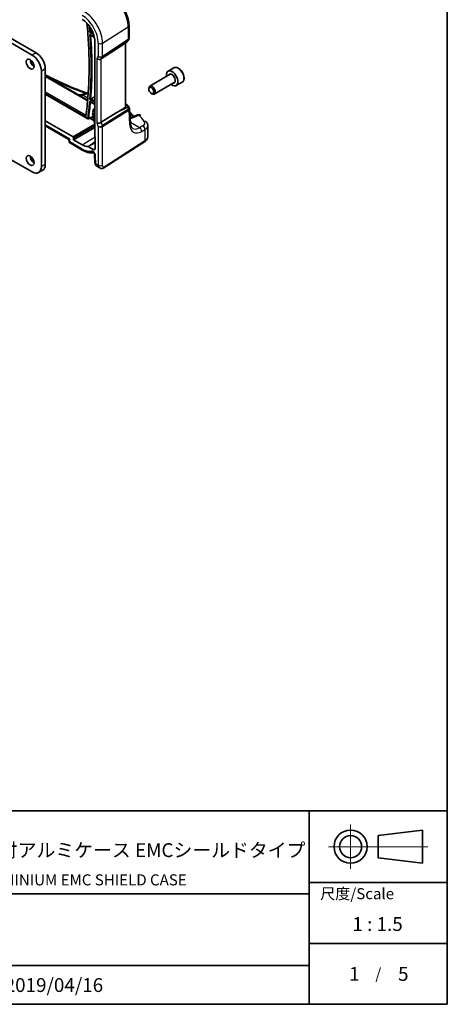
# Model space of a CAD drawing. Units: millimetres. Extents: x 22 to 2994, y 12 to 574.
# Drawn here: x 492 to 608, y 12 to 279 of the extents above; entities that cross this region are included whole.
import ezdxf
from ezdxf.enums import TextEntityAlignment as Align

# ---------------------------------------------------------------- set-up
doc = ezdxf.new("R2010")
doc.units = ezdxf.units.MM
doc.header["$LTSCALE"] = 1.5
for name, color, linetype, lineweight in [('Border (ISO)', 7, 'Continuous', 35), ('Hatch (ISO)', 1, 'Continuous', 18), ('Title (ISO)', 7, 'Continuous', 35), ('Visible (ISO)', 7, 'Continuous', 35), ('Visible Narrow (ISO)', 7, 'Continuous', 25)]:
    doc.layers.add(name, color=color, linetype=linetype, lineweight=lineweight)
doc.styles.add('Note Text (TK)', font='txt')
doc.styles.add('文字スタイル67', font='arial.ttf')

# ---------------------------------------------------------------- blocks, each defined once
blk = doc.blocks.new('図面枠 tk図枠')
at = {"layer": 'Border (ISO)'}
for p in [(405.5, 289), (14.5, 8)]:
    blk.add_line(p, (405.5, 8), dxfattribs=at)
blk = doc.blocks.new('表題欄 tk表題欄')
at = {"layer": 'Hatch (ISO)'}
h = blk.add_hatch(color=256, dxfattribs=at)
edge = h.paths.add_edge_path(flags=0)
edge.add_arc((95.58, 236.3), 0.596, 270, 360)
edge.add_line((96.17, 236.3), (96.17, 239.71))
edge.add_arc((95.58, 239.71), 0.596, 0, 90)
edge.add_line((95.58, 240.31), (79.14, 240.31))
edge.add_arc((79.14, 239.71), 0.596, 90, 180)
edge.add_line((78.54, 239.71), (78.54, 236.3))
edge.add_arc((79.14, 236.3), 0.596, 180, 270)
edge.add_line((79.14, 235.7), (95.58, 235.7))
edge = h.paths.add_edge_path()
edge.add_line((77.84, 239.96), (77.84, 236.05))
edge.add_arc((78.54, 236.05), 0.702, 180, 270)
edge.add_line((78.54, 235.35), (96.17, 235.35))
edge.add_arc((96.17, 236.05), 0.702, 270, 360)
edge.add_line((96.87, 236.05), (96.87, 239.96))
edge.add_arc((96.17, 239.96), 0.702, 0, 90)
edge.add_line((96.17, 240.66), (78.54, 240.66))
edge.add_arc((78.54, 239.96), 0.702, 90, 180)
for points in [[(79.07, 239.15), (79.07, 238.66), (79.92, 238.66), (79.92, 236.66), (80.51, 236.66), (80.51, 238.66), (81.36, 238.66), (81.36, 239.15)], [(85.68, 236.66), (84.94, 237.89), (84.42, 237.32), (84.42, 236.66), (83.9, 236.66), (83.9, 239.15), (84.42, 239.15), (84.42, 238.1), (85.39, 239.15), (86.11, 239.15), (85.32, 238.3), (86.3, 236.66)], [(92.09, 239.15), (92.09, 236.66), (92.61, 236.66), (92.61, 237.66), (93.77, 237.66), (93.77, 236.66), (94.29, 236.66), (94.29, 239.15), (93.77, 239.15), (93.77, 238.15), (92.61, 238.15), (92.61, 239.15)], [(94.84, 239.15), (94.84, 236.66), (95.36, 236.66), (95.36, 239.15)]]:
    blk.add_hatch(color=256, dxfattribs=at).paths.add_polyline_path(points)
h = blk.add_hatch(color=256, dxfattribs=at)
h.paths.add_polyline_path([(82.59, 237.71), (81.95, 237.71), (82.27, 238.58)], flags=0)
h.paths.add_polyline_path([(82.78, 237.2), (81.76, 237.2), (81.57, 236.66), (80.95, 236.66), (81.86, 239.15), (82.68, 239.15), (83.59, 236.66), (82.98, 236.66)])
h = blk.add_hatch(color=256, dxfattribs=at)
h.paths.add_polyline_path([(87.53, 237.71), (88.16, 237.71), (87.85, 238.58)], flags=0)
h.paths.add_polyline_path([(87.14, 236.66), (87.34, 237.2), (88.35, 237.2), (88.55, 236.66), (89.17, 236.66), (88.25, 239.15), (87.44, 239.15), (86.52, 236.66)])
h = blk.add_hatch(color=256, dxfattribs=at)
edge = h.paths.add_edge_path()
edge.add_arc((90.52, 237.9), 1.27, 38.5505, 336.582)
edge.add_line((91.69, 237.4), (91.17, 237.62))
edge.add_ellipse((90.52, 237.9), major_axis=(0, -0.8), ratio=0.867347, start_angle=128.5505, end_angle=426.582, ccw=False)
edge.add_line((91.09, 238.36), (91.52, 238.7))
at = {"layer": 'Title (ISO)'}
for p, q in [((74.71, 244.05), (255.71, 244.05)), ((74.71, 209.05), (74.71, 244.05)), ((149.71, 244.05), (149.71, 209.05)), ((230.71, 244.05), (230.71, 209.05)), ((255.71, 244.05), (255.71, 209.05)), ((243.21, 239.55), (251.21, 240.55)), ((251.21, 234.55), (251.21, 240.55)), ((243.21, 239.55), (243.21, 235.55)), ((243.21, 235.55), (251.21, 234.55)), ((230.71, 231.05), (255.71, 231.05)), ((74.71, 229.05), (230.71, 229.05)), ((99.71, 229.05), (99.71, 209.05)), ((124.71, 229.05), (124.71, 209.05)), ((230.71, 220.05), (255.71, 220.05)), ((149.71, 216.05), (230.71, 216.05)), ((255.71, 209.05), (74.71, 209.05))]:
    blk.add_line(p, q, dxfattribs=at)
at = {"layer": 'Title (ISO)', "color": 4, "lineweight": 18}
for p, q in [((238.21, 241.55), (238.21, 233.55)), ((252.21, 237.55), (234.21, 237.55))]:
    blk.add_line(p, q, dxfattribs=at)
at = {"layer": 'Title (ISO)'}
for radius in [3, 2]:
    blk.add_circle((238.21, 237.55), radius, dxfattribs=at)
at = {"layer": 'Title (ISO)', "color": 1, "char_height": 2, "line_spacing_factor": 1.5, "style": 'Note Text (TK)'}
for s, insert, attachment_point in [('\\fＭＳ Ｐゴシック|b0|i0;\\H2.0000;品名/Title', (151.71, 242.05), 4), ('\\fＭＳ Ｐゴシック|b0|i0;\\H2.0000;尺度/Scale', (232.71, 229.05), 4), ('\\fＭＳ Ｐゴシック|b0|i0;\\H2.0000;承認/Approved', (87.21, 227.05), 5), ('\\fＭＳ Ｐゴシック|b0|i0;\\H2.0000;検図/Checked', (112.21, 227.05), 5), ('\\fＭＳ Ｐゴシック|b0|i0;\\H2.0000;製図/Created', (137.21, 227.05), 5), ('\\fＭＳ Ｐゴシック|b0|i0;\\H2.0000;作成日/Date', (151.71, 212.55), 4)]:
    blk.add_mtext(s, dxfattribs=dict(at, insert=insert, attachment_point=attachment_point))
at = {"layer": 'Title (ISO)', "color": 7, "line_spacing_factor": 1.5, "style": 'Note Text (TK)'}
for s, insert, char_height, attachment_point in [('株式会社タカチ電機工業', (99.87, 238.05), 2.5, 4), ('\\fArial|b0|i0;\\H1.4986;TAKACHI ELECTRONICS ENCLOSURE CO., LTD.', (99.87, 232.05), 1.4986, 4), ('\\fＭＳ Ｐゴシック|b0|i0;\\H2.0000;/', (243.21, 214.55), 2, 5)]:
    blk.add_mtext(s, dxfattribs=dict(at, insert=insert, char_height=char_height, attachment_point=attachment_point))
at = {"layer": 'Title (ISO)', "color": 7}
for tag, p, height, style in [('<品名>_001', (157.52, 235.67), 2.5, 'Note Text (TK)'), ('<Title>_001', (157.48, 230.55), 2, '文字スタイル67'), ('<尺度>_001', (238.54, 222.31), 2.5, 'Note Text (TK)'), ('<ページ_No.>_001', (237.95, 213.3), 2.5, 'Note Text (TK)'), ('<総ページ数>_001', (246.8, 213.3), 2.5, 'Note Text (TK)'), ('作成日_001', (175.63, 211.28), 2.5, 'Note Text (TK)')]:
    blk.add_attdef(tag, p, '', height=height, dxfattribs=dict(at, style=style))
at = {"layer": 'Title (ISO)', "color": 7, "style": 'Note Text (TK)'}
blk.add_attdef('<承認>', text='', height=2.5, dxfattribs=at).set_placement((87.21, 217.05), align=Align.MIDDLE_CENTER)

msp = doc.modelspace()

# ---------------------------------------------------------------- linework, layer by layer
at = {"layer": 'Visible (ISO)'}
for p, q in [((495.6094, 269.3977), (443.5663, 299.4448)), ((444.627, 300.0571), (496.6701, 270.0101)), ((521.8737, 277.3945), (521.8737, 273.947)), ((511.4043, 274.8102), (512.4831, 274.1874)), ((512.5901, 273.1478), (512.5901, 247.4728)), ((520.6154, 272.5075), (521.352, 273.0211)), ((520.9635, 255.4415), (520.9635, 272.7502)), ((521.7869, 273.6233), (521.5872, 273.2773)), ((514.3461, 268.3391), (518.4228, 271.0146)), ((498.0843, 239.1465), (498.0843, 265.1111)), ((499.1449, 265.7235), (499.1449, 239.7589)), ((534.047, 265.937), (532.456, 265.0184)), ((499.1449, 263.836), (510.644, 257.197)), ((532.8853, 264.1116), (527.4944, 260.9991)), ((534.1353, 261.9465), (528.7444, 258.8341)), ((536.297, 262.0399), (534.706, 261.1213)), ((510.7977, 259.121), (509.1039, 258.6778)), ((527.2355, 260.2015), (527.2355, 260.4269)), ((527.9242, 259.0087), (528.1194, 258.896)), ((499.1449, 258.7813), (510.7164, 252.1005)), ((511.3426, 256.7196), (512.5901, 255.9994)), ((514.3461, 251.1756), (518.4228, 253.7282)), ((520.9635, 256.1804), (521.3932, 255.9323)), ((521.733, 255.5439), (521.949, 255.019)), ((522.2531, 250.9437), (521.9906, 254.8404)), ((506.701, 247.224), (499.1449, 251.5864)), ((510.9065, 252.0952), (512.1562, 252.7257)), ((512.3272, 251.6652), (511.2673, 252.2772)), ((512.1646, 253.1812), (512.2229, 253.1476)), ((524.2099, 253.1715), (522.1628, 252.2841)), ((499.1449, 250.1844), (505.5861, 246.4656)), ((506.8423, 246.4075), (512.5901, 249.726)), ((526.9786, 247.2708), (526.9786, 250.2533)), ((505.5861, 246.4659), (505.6146, 245.8213)), ((505.7146, 245.6566), (509.3516, 243.5568)), ((506.8423, 246.4075), (506.8423, 246.9792)), ((509.1859, 245.0545), (506.8423, 246.4075)), ((512.6961, 247.2535), (512.6961, 244.1392)), ((515.0565, 238.7988), (526.1064, 245.8841)), ((512.1204, 243.8067), (510.796, 244.5714)), ((488.657, 241.7317), (495.6094, 237.7177)), ((512.5479, 242.4031), (512.6452, 240.2043)), ((497.3594, 237.5443), (498.4201, 238.1567)), ((513.1275, 239.2621), (513.929, 238.7993))]:
    msp.add_line(p, q, dxfattribs=at)
for centre, radius, start, end in [((520.8944, 273.6773), 0.8, 304.888114, 330.00006), ((520.9932, 255.2395), 0.8, 22.364898, 60.000036), ((510.8164, 252.2737), 0.2, 240.000036, 296.771765), ((524.5281, 252.4375), 0.8, 42.253484, 113.436591)]:
    msp.add_arc(centre, radius, start, end, dxfattribs=at)
for centre, major_axis, ratio, start_param, end_param in [((509.1858, 275.1132), (2.4071, -4.1693), 0.57735027, 0.78539889, 2.35619522), ((531.1818, 280.8507), (-14.2702, -10.6869), 0.02944522, 0.44282184, 0.71527223), ((496.6701, 267.1524), (-1.75, 3.0311), 0.57735027, 3.92699156, 5.49778789), ((496.1044, 267.5606), (0.75, -1.299), 0.57735027, 3.92699156, 5.49778714), ((495.6094, 266.54), (1.75, -3.0311), 0.57735027, 0.78539891, 2.35619523), ((513.7516, 268.8021), (-0.7867, 0.2108), 0.68849997, 0.96782949, 2.59098569), ((533.581, 263.0699), (1.125, -1.9486), 0.57735027, 5.30141995, 10.40654332), ((528.1194, 259.9166), (0.625, -1.0825), 0.57735027, 5.49778714, 10.21017612), ((509.8503, 262.4405), (-3.5222, -3.2305), 0.62263875, 0.84357583, 0.86685125), ((429.5921, 314.5346), (-58.8638, 101.9551), 0.57735027, 3.78455416, 3.79730541), ((531.1818, 260.2545), (-14.2711, -7.641), 0.03571518, 5.50412899, 5.79919538), ((513.7516, 251.3307), (-0.7979, -0.1343), 0.43116571, 0.71296, 2.3361162), ((506.3659, 246.9392), (-0.7798, -0.4735), 0.02265966, 5.51020932, 6.27076276), ((506.7008, 247.0607), (0.1, -0.1732), 0.5780539, 0.78600788, 2.35558623), ((512.7316, 247.3913), (-0.1, 0.1732), 0.5780539, 0.78600788, 2.10365206), ((509.1859, 248.9853), (2.4071, -4.1693), 0.57735027, 5.49778787, 5.96916971), ((512.1204, 244.4716), (0.4071, -0.7052), 0.57735027, 5.49778787, 7.0685842), ((496.1044, 241.4327), (0.75, -1.299), 0.57735027, 3.92699156, 5.49778714), ((495.6094, 240.5754), (1.75, -3.0311), 0.57735027, 5.49778789, 7.06858421), ((496.6701, 241.1878), (1.75, -3.0311), 0.57735027, 0, 0.78539891)]:
    msp.add_ellipse(centre, major_axis=major_axis, ratio=ratio, start_param=start_param, end_param=end_param, dxfattribs=at)
for centre, major_axis in [((495.0437, 266.9482), (-0.75, 1.299)), ((527.9242, 259.8039), (-0.487, 0.8435)), ((495.0437, 240.8203), (-0.75, 1.299))]:
    msp.add_ellipse(centre, major_axis=major_axis, ratio=0.57735027, dxfattribs=at)
for points, knots in [([(521.8737, 277.3945), (521.8737, 277.9469), (521.7986, 278.5258), (521.5154, 279.6958), (521.307, 280.2868), (520.7773, 281.4345), (520.456, 281.9911), (519.7269, 283.0237), (519.3193, 283.4996), (518.4476, 284.3299), (517.9838, 284.6843), (517.5054, 284.9605)], [6.28318531, 6.28318531, 6.28318531, 6.28318531, 6.59734457, 6.59734457, 6.91150384, 6.91150384, 7.2256631, 7.2256631, 7.53982237, 7.53982237, 7.85398163, 7.85398163, 7.85398163, 7.85398163]), ([(510.1579, 252.9257), (510.3939, 254.6322), (510.583, 256.3741), (510.8668, 259.9223), (510.9614, 261.7286), (511.056, 265.3996), (511.0559, 267.2642), (510.9608, 271.0452), (510.8658, 272.9617), (510.6477, 275.9367), (510.5582, 276.9792), (510.4553, 278.0276)], [6.136390534, 6.136390534, 6.136390534, 6.136390534, 6.19513914, 6.19513914, 6.253887745, 6.253887745, 6.312636351, 6.312636351, 6.371384957, 6.371384957, 6.402775991, 6.402775991, 6.402775991, 6.402775991]), ([(511.2105, 275.5116), (511.2109, 275.5119), (511.2113, 275.5122), (511.2246, 275.5215), (511.2397, 275.5316), (511.2725, 275.5535), (511.2904, 275.5652), (511.3311, 275.5914), (511.3544, 275.6063), (511.3972, 275.6329), (511.4161, 275.6445), (511.4489, 275.6643), (511.4625, 275.6724), (511.4751, 275.6797)], [-0.0742888863, -0.0742888863, -0.0742888863, -0.0742888863, -0.0740188773, -0.0740188773, -0.0659737619, -0.0659737619, -0.0582422605, -0.0582422605, -0.0496095187, -0.0496095187, -0.0429323487, -0.0429323487, -0.0377151453, -0.0377151453, -0.0377151453, -0.0377151453]), ([(511.2534, 274.965), (511.2539, 274.9642), (511.2544, 274.9633), (511.2721, 274.9349), (511.2919, 274.9085), (511.3344, 274.8622), (511.3572, 274.8417), (511.389, 274.8195), (511.3966, 274.8147), (511.4043, 274.8102)], [-0.0002967644, -0.0002967644, -0.0002967644, -0.0002967644, 0, 0, 0.0097610832, 0.0097610832, 0.0189575464, 0.0189575464, 0.0217675512, 0.0217675512, 0.0217675512, 0.0217675512]), ([(521.8737, 273.947), (521.8737, 273.9247), (521.8725, 273.9023), (521.8679, 273.8573), (521.8643, 273.8349), (521.8549, 273.7903), (521.849, 273.7683), (521.8349, 273.725), (521.8267, 273.7038), (521.8083, 273.6625), (521.7981, 273.6425), (521.7869, 273.6233)], [-0.785398526, -0.785398526, -0.785398526, -0.785398526, -0.71242585, -0.71242585, -0.639453174, -0.639453174, -0.566480498, -0.566480498, -0.493507822, -0.493507822, -0.420535146, -0.420535146, -0.420535146, -0.420535146]), ([(536.297, 262.0399), (536.4185, 262.11), (536.523, 262.2084), (536.693, 262.4528), (536.7548, 262.6016), (536.8345, 262.9459), (536.8455, 263.1454), (536.8116, 263.5681), (536.7647, 263.7921), (536.6193, 264.2365), (536.5213, 264.457), (536.2846, 264.8743), (536.1461, 265.0713), (535.8405, 265.4242), (535.6734, 265.58), (535.3226, 265.8344), (535.1389, 265.9328), (534.7731, 266.0533), (534.5901, 266.0775), (534.2845, 266.0419), (534.159, 266.0016), (534.047, 265.937)], [5.6766857, 5.6766857, 5.6766857, 5.6766857, 5.94171649, 5.94171649, 6.23068196, 6.23068196, 6.55872773, 6.55872773, 6.8977906, 6.8977906, 7.2342542, 7.2342542, 7.56910623, 7.56910623, 7.9053346, 7.9053346, 8.24433988, 8.24433988, 8.57403306, 8.57403306, 8.81827835, 8.81827835, 8.81827835, 8.81827835]), ([(499.1449, 264.0533), (499.4854, 263.8702), (499.8292, 263.689), (501.1704, 262.996), (502.1916, 262.4977), (504.2844, 261.5338), (505.356, 261.0681), (507.5458, 260.1711), (508.6639, 259.7398), (510.0528, 259.236), (510.3034, 259.1463), (510.555, 259.0575)], [0.037585171, 0.037585171, 0.037585171, 0.037585171, 0.05862236, 0.05862236, 0.11885971, 0.11885971, 0.17909706, 0.17909706, 0.23933441, 0.23933441, 0.252530273, 0.252530273, 0.252530273, 0.252530273]), ([(508.1976, 258.6095), (508.2037, 258.6089), (508.2099, 258.6083), (508.4755, 258.5848), (508.717, 258.595), (508.9582, 258.6424), (508.985, 258.6482), (509.0113, 258.6546)], [0.394833707, 0.394833707, 0.394833707, 0.394833707, 0.397262973, 0.397262973, 0.499842546, 0.499842546, 0.512897862, 0.512897862, 0.512897862, 0.512897862]), ([(511.2105, 256.8635), (511.2109, 256.8628), (511.2113, 256.862), (511.2246, 256.8377), (511.2397, 256.8153), (511.2725, 256.7753), (511.2904, 256.7574), (511.3202, 256.7338), (511.3312, 256.7262), (511.3426, 256.7196)], [-0.000270009, -0.000270009, -0.000270009, -0.000270009, 0, 0, 0.0080451154, 0.0080451154, 0.0157766169, 0.0157766169, 0.0200254665, 0.0200254665, 0.0200254665, 0.0200254665]), ([(511.2534, 257.3606), (511.2539, 257.3609), (511.2544, 257.3611), (511.2721, 257.3695), (511.2919, 257.3793), (511.3344, 257.4006), (511.3572, 257.4122), (511.4043, 257.4366), (511.4288, 257.4495), (511.4718, 257.4727), (511.4901, 257.4826), (511.5209, 257.4997), (511.5333, 257.5067), (511.5447, 257.5132)], [-0.0787739158, -0.0787739158, -0.0787739158, -0.0787739158, -0.0784771513, -0.0784771513, -0.0687160681, -0.0687160681, -0.0595196049, -0.0595196049, -0.0509207344, -0.0509207344, -0.0446564175, -0.0446564175, -0.0399461506, -0.0399461506, -0.0399461506, -0.0399461506]), ([(512.1391, 254.4451), (512.1425, 254.4736), (512.1513, 254.5047), (512.1815, 254.5816), (512.2053, 254.6252), (512.254, 254.7058), (512.2822, 254.7473), (512.3118, 254.7902), (512.3122, 254.7908), (512.3126, 254.7913)], [0.0973441041, 0.0973441041, 0.0973441041, 0.0973441041, 0.1069186053, 0.1069186053, 0.1203765463, 0.1203765463, 0.1356779807, 0.1356779807, 0.1358890872, 0.1358890872, 0.1358890872, 0.1358890872]), ([(512.5901, 253.7308), (512.5017, 253.659), (512.4258, 253.5709), (512.2752, 253.3271), (512.2155, 253.1589), (512.1478, 252.7752), (512.1451, 252.5562), (512.1998, 252.0973), (512.2582, 251.857), (512.4102, 251.4326), (512.4933, 251.2478), (512.5901, 251.0698)], [2.44841747, 2.44841747, 2.44841747, 2.44841747, 2.65757204, 2.65757204, 2.95891332, 2.95891332, 3.28831898, 3.28831898, 3.62228978, 3.62228978, 3.88281781, 3.88281781, 3.88281781, 3.88281781]), ([(520.9635, 255.4415), (520.9635, 255.3882), (520.9526, 255.3314), (520.9175, 255.2574), (520.9022, 255.2342), (520.8695, 255.1991), (520.853, 255.1858), (520.8351, 255.1754)], [0.2754793843, 0.2754793843, 0.2754793843, 0.2754793843, 0.2944305386, 0.2944305386, 0.3043042186, 0.3043042186, 0.3123013098, 0.3123013098, 0.3123013098, 0.3123013098]), ([(521.9906, 254.8404), (521.9898, 254.8525), (521.9885, 254.8647), (521.9853, 254.889), (521.9833, 254.9012), (521.9785, 254.9254), (521.9757, 254.9374), (521.9693, 254.9612), (521.9658, 254.973), (521.9579, 254.9963), (521.9536, 255.0077), (521.949, 255.019)], [0.825664293, 0.825664293, 0.825664293, 0.825664293, 0.856761929, 0.856761929, 0.887859565, 0.887859565, 0.918957201, 0.918957201, 0.950054836, 0.950054836, 0.981152472, 0.981152472, 0.981152472, 0.981152472]), ([(522.0541, 253.8979), (522.2007, 253.7628), (522.346, 253.6272), (522.748, 253.2475), (523.0018, 253.0024), (523.2513, 252.7559)], [0.2350398193, 0.2350398193, 0.2350398193, 0.2350398193, 0.2461898178, 0.2461898178, 0.2661749059, 0.2661749059, 0.2661749059, 0.2661749059]), ([(510.2009, 252.7179), (510.2005, 252.7187), (510.2001, 252.7195), (510.1824, 252.7539), (510.1693, 252.7904), (510.1559, 252.858), (510.1538, 252.8894), (510.1573, 252.9213), (510.1576, 252.9235), (510.1579, 252.9257)], [-0.0002640413, -0.0002640413, -0.0002640413, -0.0002640413, 0, 0, 0.0113770158, 0.0113770158, 0.0209320078, 0.0209320078, 0.0216282838, 0.0216282838, 0.0216282838, 0.0216282838]), ([(512.1, 253.1213), (512.0997, 253.1215), (512.0994, 253.1217), (512.0772, 253.1363), (512.0561, 253.1509), (512.0222, 253.1863), (512.0068, 253.2083), (511.993, 253.2606), (511.9913, 253.2856), (511.9951, 253.3139)], [-0.000213629, -0.000213629, -0.000213629, -0.000213629, 0, 0, 0.015484313, 0.015484313, 0.0291030996, 0.0291030996, 0.0387920327, 0.0387920327, 0.0387920327, 0.0387920327]), ([(512.1289, 253.1957), (512.1289, 253.1957), (512.1299, 253.1956), (512.1345, 253.1946), (512.1388, 253.1934), (512.15, 253.189), (512.1569, 253.1857), (512.1646, 253.1812)], [4.290217685, 4.290217685, 4.290217685, 4.290217685, 4.408108094, 4.408108094, 4.560248537, 4.560248537, 4.71238898, 4.71238898, 4.71238898, 4.71238898]), ([(526.6078, 251.2443), (526.6509, 251.1911), (526.6915, 251.1353), (526.7665, 251.0179), (526.8009, 250.9564), (526.8619, 250.8279), (526.8886, 250.7608), (526.9324, 250.6218), (526.9495, 250.55), (526.9726, 250.4032), (526.9786, 250.3283), (526.9786, 250.2533)], [0.36430237, 0.36430237, 0.36430237, 0.36430237, 0.448521456, 0.448521456, 0.532740542, 0.532740542, 0.616959628, 0.616959628, 0.701178714, 0.701178714, 0.785397801, 0.785397801, 0.785397801, 0.785397801]), ([(522.8841, 249.5223), (522.8255, 249.5562), (522.77, 249.598), (522.6616, 249.7044), (522.6088, 249.7691), (522.5085, 249.9271), (522.4612, 250.0205), (522.3774, 250.2368), (522.3411, 250.3597), (522.2844, 250.6326), (522.264, 250.7825), (522.2531, 250.9437)], [-0.785398526, -0.785398526, -0.785398526, -0.785398526, -0.644026784, -0.644026784, -0.502655042, -0.502655042, -0.3612833, -0.3612833, -0.219911558, -0.219911558, -0.078539816, -0.078539816, -0.078539816, -0.078539816]), ([(505.7146, 245.6566), (505.7048, 245.6622), (505.6946, 245.6692), (505.6745, 245.6864), (505.6647, 245.6966), (505.647, 245.7196), (505.6393, 245.7323), (505.6271, 245.7585), (505.6226, 245.772), (505.6166, 245.7977), (505.6151, 245.81), (505.6146, 245.8213)], [0.7853978007, 0.7853978007, 0.7853978007, 0.7853978007, 0.7903668182, 0.7903668182, 0.7953358358, 0.7953358358, 0.8003048533, 0.8003048533, 0.8052738708, 0.8052738708, 0.8102428883, 0.8102428883, 0.8102428883, 0.8102428883]), ([(526.1064, 245.8841), (526.2069, 245.9486), (526.3015, 246.0187), (526.4763, 246.1706), (526.5566, 246.2525), (526.6999, 246.4283), (526.7629, 246.5223), (526.8671, 246.7216), (526.9083, 246.827), (526.9641, 247.0452), (526.9786, 247.158), (526.9786, 247.2708)], [0.052359878, 0.052359878, 0.052359878, 0.052359878, 0.198967607, 0.198967607, 0.345575337, 0.345575337, 0.492183067, 0.492183067, 0.638790796, 0.638790796, 0.785398526, 0.785398526, 0.785398526, 0.785398526]), ([(509.3516, 243.5568), (509.5521, 243.441), (509.7548, 243.338), (510.163, 243.1594), (510.3686, 243.084), (510.7808, 242.9632), (510.9875, 242.9178), (511.4, 242.8601), (511.6058, 242.8478), (511.9676, 242.8579), (512.1246, 242.8732), (512.279, 242.9001)], [4.71238898, 4.71238898, 4.71238898, 4.71238898, 4.833093202, 4.833093202, 4.953797423, 4.953797423, 5.074501645, 5.074501645, 5.195205866, 5.195205866, 5.289097221, 5.289097221, 5.289097221, 5.289097221]), ([(510.7318, 244.5906), (510.7417, 244.5907), (510.7521, 244.5892), (510.7738, 244.5827), (510.7848, 244.5778), (510.796, 244.5714)], [0, 0, 0, 0, 0.00471641218, 0.00471641218, 0.00943283102, 0.00943283102, 0.00943283102, 0.00943283102]), ([(512.5479, 242.4031), (512.5475, 242.4125), (512.5463, 242.4262), (512.5406, 242.4603), (512.536, 242.4811), (512.5224, 242.5286), (512.5131, 242.5556), (512.4896, 242.6131), (512.475, 242.6437), (512.4416, 242.7046), (512.4228, 242.7348), (512.3835, 242.7904), (512.3631, 242.8158), (512.3246, 242.8587), (512.3064, 242.8765), (512.2753, 242.9035), (512.2622, 242.9134), (512.2434, 242.926), (512.2372, 242.9293), (512.2353, 242.9302), (512.2352, 242.9302), (512.2352, 242.9302)], [0.05235988, 0.05235988, 0.05235988, 0.05235988, 0.21017913, 0.21017913, 0.37622747, 0.37622747, 0.55516591, 0.55516591, 0.74605607, 0.74605607, 0.94298066, 0.94298066, 1.13712914, 1.13712914, 1.32037489, 1.32037489, 1.48941283, 1.48941283, 1.64814078, 1.64814078, 1.67527328, 1.67527328, 1.67527328, 1.67527328]), ([(513.1275, 239.2621), (513.0499, 239.3069), (512.98, 239.3653), (512.859, 239.5012), (512.8079, 239.5808), (512.72, 239.7661), (512.6875, 239.8755), (512.6556, 240.0583), (512.6484, 240.1312), (512.6452, 240.2043)], [0, 0, 0, 0, 0.028572395, 0.028572395, 0.058831248, 0.058831248, 0.095569105, 0.095569105, 0.11921283, 0.11921283, 0.11921283, 0.11921283]), ([(515.0565, 238.7988), (514.9558, 238.7342), (514.8431, 238.6878), (514.6173, 238.6395), (514.502, 238.6345), (514.2664, 238.6605), (514.1436, 238.6949), (513.9952, 238.7631), (513.9617, 238.7805), (513.929, 238.7993)], [0, 0, 0, 0, 0.038621616, 0.038621616, 0.075624462, 0.075624462, 0.115878674, 0.115878674, 0.127886052, 0.127886052, 0.127886052, 0.127886052])]:
    msp.add_open_spline(points, degree=3, knots=knots, dxfattribs=at)
for points in [[(511.4751, 275.6797), (511.6861, 275.8023), (511.8971, 275.9249)], [(512.5901, 258.113), (512.0673, 257.813), (511.5447, 257.5132)]]:
    msp.add_open_spline(points, degree=2, dxfattribs=at)
at = {"layer": 'Visible Narrow (ISO)'}
for p, q in [((511.2105, 275.5116), (512.3078, 274.8781)), ((512.1716, 275.2775), (511.4751, 275.6797)), ((514.6997, 272.6172), (521.6682, 277.0855)), ((521.6682, 277.0855), (521.6682, 273.621)), ((512.4674, 274.2641), (511.2534, 274.965)), ((513.5395, 272.5996), (513.5395, 269.0879)), ((514.6624, 268.8869), (521.6309, 273.4602)), ((521.6682, 273.621), (514.6997, 269.0477)), ((514.6997, 269.0477), (514.6997, 272.6172)), ((521.4293, 273.111), (518.4228, 271.0146)), ((520.8351, 272.6607), (520.8351, 255.1754)), ((521.6309, 273.4602), (521.4293, 273.111)), ((496.6701, 270.0101), (495.6094, 269.3977)), ((513.5395, 269.0879), (513.1859, 268.4755)), ((513.1859, 268.4755), (513.1859, 251.0041)), ((514.3461, 268.3391), (514.6624, 268.8869)), ((514.3461, 251.1756), (514.3461, 268.3391)), ((498.0843, 265.1111), (499.1449, 265.7235)), ((499.1449, 263.5987), (510.6234, 256.9716)), ((510.1773, 253.0665), (499.1449, 259.436)), ((499.1449, 259.1011), (510.2009, 252.7179)), ((510.675, 252.1921), (499.1449, 258.8489)), ((509.3508, 258.5807), (510.7861, 258.9563)), ((509.3508, 258.5807), (510.6967, 257.8037)), ((512.5901, 256.067), (511.2105, 256.8635)), ((511.2534, 257.3606), (512.5901, 256.5889)), ((512.5901, 256.9097), (511.5447, 257.5132)), ((512.3126, 254.7913), (512.5901, 254.9395)), ((512.3362, 254.2471), (512.4189, 254.1993)), ((512.4726, 254.4891), (512.5901, 254.5616)), ((512.5554, 254.4413), (512.4726, 254.4891)), ((512.5554, 254.4413), (512.5901, 254.4628)), ((521.7484, 254.6994), (514.6624, 250.2626)), ((514.6997, 250.0588), (521.7857, 254.4956)), ((518.4228, 253.7282), (521.528, 255.2566)), ((520.9635, 255.9643), (521.0425, 255.9187)), ((521.0425, 255.9187), (520.9635, 255.8798)), ((521.528, 255.2566), (521.7553, 254.7042)), ((521.7857, 254.4956), (522.0494, 250.5809)), ((512.1, 253.1213), (512.1876, 253.1679)), ((512.2408, 253.2049), (512.1232, 253.2728)), ((513.1859, 251.0041), (513.5395, 249.9835)), ((514.6624, 250.2626), (514.3461, 251.1756)), ((522.1768, 252.0758), (524.5725, 253.1143)), ((524.761, 249.6836), (522.2399, 251.1392)), ((505.8002, 246.6126), (499.1449, 250.455)), ((512.5901, 250.624), (506.701, 247.224)), ((506.8423, 246.9792), (512.5901, 250.2976)), ((513.5395, 249.9835), (513.5395, 239.5315)), ((514.6997, 239.5491), (514.6997, 250.0588)), ((525.6579, 250.1727), (524.761, 249.6836)), ((525.3111, 248.6978), (526.208, 249.1869)), ((526.208, 249.1869), (526.208, 246.1119)), ((505.8336, 245.8585), (505.8002, 246.6126)), ((509.1859, 243.923), (505.8336, 245.8585)), ((509.1859, 245.0545), (512.6961, 247.2227)), ((526.208, 246.1119), (515.1582, 239.0266)), ((512.1204, 243.8067), (512.6961, 244.1624)), ((512.8787, 239.913), (512.7815, 242.1119)), ((499.1449, 239.7589), (498.0843, 239.1465)), ((513.5395, 239.5315), (512.8787, 239.913))]:
    msp.add_line(p, q, dxfattribs=at)
for centre, major_axis, ratio, start_param, end_param in [((517.135, 279.7027), (3.2054, -5.5519), 0.57735027, 0.78539889, 2.35619522), ((509.7811, 275.4569), (-3.4779, 6.024), 0.57735027, 3.92699154, 5.49778787), ((509.1858, 275.1132), (3.0785, -5.3321), 0.57735027, 0.78539889, 2.35619522), ((428.5315, 313.9222), (-58.3866, 101.1286), 0.57735027, 3.77906654, 4.04659772), ((428.5315, 313.9222), (58.741, -101.7424), 0.57735027, 0.8827552, 0.9007964), ((428.668, 314.001), (-58.841, 101.9155), 0.57735027, 4.02588863, 4.03765554), ((521.0737, 277.3945), (0.8, 0), 0.57734985, 5.55014666, 6.28318531), ((428.5315, 313.9222), (58.741, -101.7424), 0.57735027, 0.69350719, 0.87729059), ((428.668, 314.001), (-58.841, 101.9155), 0.57735027, 3.83696185, 4.01637295), ((514.1052, 272.9262), (0.8, 0), 0.57734985, 3.92699045, 5.55014666), ((520.8944, 273.6773), (0.4576, -0.6562), 0.53331623, 0, 0.27245038), ((520.8944, 273.6773), (0.6928, -0.4), 0.77459648, 5.91501004, 6.28318531), ((521.0737, 273.9878), (0.7367, -0.318), 0.74728481, 5.82807614, 6.19625141), ((521.2966, 273.8142), (0.2743, -0.418), 0.5995964, 0.288411, 0.75141158), ((521.0737, 273.9878), (-0.7989, 0.0673), 0.6257659, 2.46121894, 3.19425759), ((514.1052, 269.4145), (-0.7989, 0.0673), 0.6257659, 0.83806274, 2.46121894), ((514.1052, 269.4145), (0.7367, -0.318), 0.74728481, 4.20491994, 5.82807614), ((514.3281, 269.2409), (0.2743, -0.418), 0.5995964, 0.288411, 0.75141158), ((533.581, 263.0699), (0.675, -1.1691), 0.57735027, 5.89586871, 9.81209456), ((535.172, 263.9884), (-1.125, 1.9486), 0.57735027, 3.14159265, 6.28318531), ((544.3448, 289.5068), (66.9617, -2.8899), 0.5463787, 3.99711347, 4.2024464), ((533.5103, 263.0291), (-0.625, 1.0825), 0.57735027, 3.14159265, 6.28318531), ((509.1986, 257.8768), (-0.1872, 0.7778), 0.46272546, 5.66194168, 6.28318531), ((509.3064, 257.9039), (-0.2025, 0.7739), 0.4508375, 5.64707458, 6.28318531), ((509.6792, 262.3423), (-3.6478, -2.8982), 0.70861005, 0.9567036, 0.97949377), ((428.5315, 313.9222), (58.741, -101.7424), 0.57735027, 0.63571516, 0.68804258), ((428.668, 314.001), (-58.841, 101.9155), 0.57735027, 3.77730781, 3.82744559), ((512.3362, 254.5966), (0.214, -0.3707), 0.57735027, 4.78868638, 5.49778787), ((512.4726, 254.6754), (-0.1141, 0.1976), 0.57735027, 0.65874925, 2.35619522), ((512.4776, 254.3287), (-0.1, -0.1732), 0.57735069, 3.96189704, 5.49778678), ((512.5603, 254.281), (-0.1, -0.1732), 0.57735069, 3.96189704, 5.49778678), ((512.4189, 254.5488), (0.214, -0.3707), 0.57735027, 5.49778787, 6.09894431), ((512.5554, 254.6276), (-0.1141, 0.1976), 0.57735027, 2.35619522, 2.573019), ((520.9932, 255.2395), (0.4, 0.6928), 0.57735069, 0, 0.69813134), ((520.9932, 255.2395), (-0.3533, 0.7178), 0.63394393, 4.43266524, 5.53729787), ((520.9932, 255.2395), (0.7398, 0.3044), 0.30102799, 5.38935829, 6.28318531), ((521.4937, 255.2862), (0.2412, -0.5936), 0.36630563, 0.06408499, 0.09921212), ((521.4141, 254.6887), (-0.2653, 0.4238), 0.61386145, 3.90596948, 4.36897007), ((521.1949, 254.7492), (-0.7562, -0.2642), 0.37012285, 2.26786704, 3.16169406), ((521.421, 254.6935), (-0.3031, 0.3976), 0.59106533, 3.85252598, 4.31356695), ((521.1594, 255.2755), (0.6657, -0.7489), 0.64783163, 6.20588934, 6.24101647), ((521.1949, 254.7492), (0.7938, 0.1092), 0.57058515, 5.50516234, 6.24350118), ((510.8164, 252.2737), (-0.198, 0.028), 0.65699175, 0.87231611, 2.40820585), ((510.8164, 252.2737), (-0.1, -0.1732), 0.57735069, 5.49778678, 6.28318531), ((510.8164, 252.2737), (0.0901, -0.1786), 0.57954815, 0, 0.66778864), ((512.1232, 252.9233), (-0.214, 0.3707), 0.57735027, 5.49778787, 5.93476584), ((513.7821, 251.6389), (-1.1098, 1.9222), 0.57735027, 0.07712019, 1.49367758), ((512.2597, 253.0021), (-0.1141, 0.1976), 0.57735027, 0.07902396, 0.63992501), ((512.2646, 253.3544), (-0.1, -0.1732), 0.57735069, 5.49778678, 6.28318531), ((458.298, 234.6622), (74.1794, -3.2014), 0.5463787, 0.53646904, 0.55982279), ((524.5281, 252.4375), (-0.3182, 0.734), 0.58989988, 5.56674751, 6.28318531), ((524.5281, 252.4375), (0.5921, 0.5379), 0.74312624, 0, 0.91482223), ((458.3128, 238.3612), (74.1582, -4.6938), 0.53038599, 0.45465373, 0.50041496), ((524.023, 251.03), (2.1988, -0.1392), 0.53038599, 5.58370496, 6.73783904), ((525.9864, 250.7403), (0.6213, 0.5039), 0.76105955, 0, 0.95698754), ((514.1052, 250.3101), (-0.7708, -0.2186), 0.32581736, 0.65915685, 2.28231305), ((514.1052, 250.3101), (0.7995, 0.0564), 0.52434788, 3.88999486, 5.51315106), ((514.3281, 250.2519), (-0.2653, 0.4238), 0.61386145, 3.90596948, 4.36897007), ((521.4549, 250.89), (0.7982, 0.0538), 0.62323717, 5.50971934, 6.28318531), ((525.5898, 253.1905), (-2.4512, -4.703), 0.54637954, 5.55274998, 6.96646668), ((524.9952, 253.4996), (2.0528, 4.009), 0.54074267, 3.11434572, 3.82120371), ((524.7166, 249.0068), (-0.383, 0.7024), 0.65014649, 3.94403212, 5.5107222), ((525.6135, 249.4959), (-0.383, 0.7024), 0.65014649, 3.94403212, 5.5107222), ((523.9786, 250.3532), (-2.999, 0.1418), 0.54317225, 2.43423944, 3.16727809), ((506.3993, 246.1851), (0.7839, 0.3672), 0.09778761, 3.10097778, 3.86153122), ((506.3993, 246.1851), (-0.6903, -0.5235), 0.14189821, 5.55743424, 6.34283276), ((525.8365, 246.305), (0.2699, -0.4209), 0.60677523, 0, 0.7578117), ((523.9786, 247.2708), (3, 0), 0.57734985, 5.55014666, 6.28318531), ((509.7516, 244.2496), (-0.4, -0.6928), 0.57735069, 5.49778678, 6.28318531), ((509.1859, 248.9853), (3.1, -5.3694), 0.57735027, 5.49778787, 6.10130898), ((512.0753, 242.4768), (-0.5, 0.866), 0.57735027, 3.97935142, 6.10130898), ((512.2397, 243.7074), (0.1709, -0.7815), 0.80302932, 4.96281547, 6.04697946), ((513.3472, 242.4385), (-0.7992, -0.0353), 0.54634241, 0, 0.76055344), ((513.4444, 240.2396), (-0.7992, -0.0353), 0.54634241, 0, 0.76055344), ((514.1052, 239.8581), (0.8, 0), 0.57734985, 3.92699045, 5.55014666), ((514.7866, 239.2197), (0.2699, -0.4209), 0.60677523, 0, 0.7578117)]:
    msp.add_ellipse(centre, major_axis=major_axis, ratio=ratio, start_param=start_param, end_param=end_param, dxfattribs=at)
for points, knots in [([(508.3374, 258.5288), (508.4071, 258.5209), (508.4764, 258.515), (508.7926, 258.4978), (509.0323, 258.5125), (509.2558, 258.5597)], [0.400051848, 0.400051848, 0.400051848, 0.400051848, 0.424580407, 0.424580407, 0.512897862, 0.512897862, 0.512897862, 0.512897862]), ([(512.159, 252.7752), (512.0251, 252.7076), (511.8912, 252.6401), (511.7574, 252.5725), (511.5753, 252.4807), (511.3932, 252.3888), (511.1245, 252.2533), (511.0379, 252.2096), (510.9512, 252.1659)], [-0.205346096, -0.205346096, -0.205346096, -0.205346096, -0.150143449, -0.150143449, -0.150143449, -0.075071724, -0.075071724, -0.039343697, -0.039343697, -0.039343697, -0.039343697]), ([(512.6961, 245.8243), (512.6739, 245.8103), (512.6517, 245.7964), (511.997, 245.3851), (511.3644, 244.9879), (510.7318, 244.5906)], [-0.30044397, -0.30044397, -0.30044397, -0.30044397, -0.29093047, -0.29093047, -0.020012893, -0.020012893, -0.020012893, -0.020012893]), ([(510.796, 244.5714), (511.4288, 244.9686), (512.0615, 245.3659), (512.6949, 245.7636), (512.6955, 245.764), (512.6961, 245.7644)], [0.020012893, 0.020012893, 0.020012893, 0.020012893, 0.29093047, 0.29093047, 0.291198267, 0.291198267, 0.291198267, 0.291198267]), ([(513.1273, 239.2625), (513.0822, 239.2886), (513.0403, 239.3276), (512.9259, 239.5007), (512.8832, 239.6978), (512.8787, 239.913)], [0.572276399, 0.572276399, 0.572276399, 0.572276399, 0.706901996, 0.706901996, 1, 1, 1, 1]), ([(513.5395, 239.5315), (513.5395, 239.4168), (513.5594, 239.3), (513.6612, 239.0289), (513.7728, 238.898), (513.9104, 238.8104), (513.9196, 238.8047), (513.929, 238.7994)], [0, 0, 0, 0, 0.157562955, 0.157562955, 0.409663684, 0.409663684, 0.427686909, 0.427686909, 0.427686909, 0.427686909]), ([(515.1582, 239.0266), (515.0754, 238.9734), (515.0005, 238.9644), (514.8671, 239.008), (514.8095, 239.0623), (514.7353, 239.2086), (514.7149, 239.2943), (514.7008, 239.4389), (514.6997, 239.4955), (514.6997, 239.5491)], [-1, -1, -1, -1, -0.70249042, -0.70249042, -0.409663684, -0.409663684, -0.157562955, -0.157562955, 0, 0, 0, 0])]:
    msp.add_open_spline(points, degree=3, knots=knots, dxfattribs=at)

# ---------------------------------------------------------------- block references
at = {"xscale": 1.5, "yscale": 1.5, "zscale": 1.5}
msp.add_blockref('図面枠 tk図枠', (0, 0), dxfattribs=at)
msp.add_blockref('表題欄 tk表題欄', (224.6868, -301.5791), dxfattribs=at).add_auto_attribs({'<品名>_001': 'フランジ足付アルミケース EMCシールドタイプ', '<尺度>_001': '1 : 1.5', '作成日_001': '2019/04/16', '<Title>_001': 'FLANGED ALUMINIUM EMC SHIELD CASE', '<ページ_No.>_001': '1', '<総ページ数>_001': '5'})

doc.saveas('drawing.dxf')
